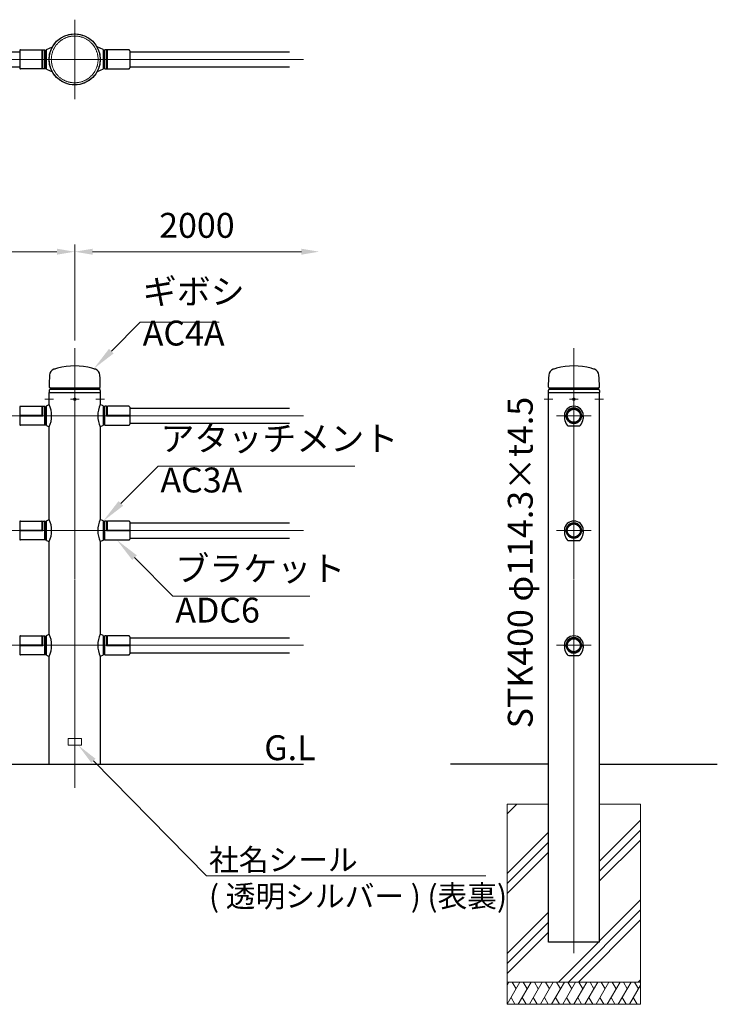
# Model space of a CAD drawing. Units: millimetres. Extents: x 119336 to 125646, y 50330 to 53677.
# Drawn here: x 124077 to 125646, y 51463 to 53677 of the extents above; entities that cross this region are included whole.
import ezdxf

# ---------------------------------------------------------------- set-up
doc = ezdxf.new("R2010")
doc.units = ezdxf.units.MM
doc.linetypes.add('AM_ISO02W050', pattern=[7.5, 6, -1.5])
doc.linetypes.add('AM_ISO08W050', pattern=[18, 12, -1.5, 3, -1.5])
for name, color, linetype, lineweight in [('AM_0', 7, 'Continuous', 30), ('AM_3', 6, 'AM_ISO02W050', 15), ('AM_5', 3, 'Continuous', 15), ('AM_6', 2, 'Continuous', 25), ('AM_7', 4, 'AM_ISO08W050', 15), ('AM_8', 1, 'Continuous', 13)]:
    doc.layers.add(name, color=color, linetype=linetype, lineweight=lineweight)
doc.styles.add('ACISOTS', font='isocp.shx', dxfattribs={"height": 1, "bigfont": 'extfont.shx'})
doc.styles.get("Standard").update_dxf_attribs({"font": 'ISOCP.SHX', "bigfont": 'EXTFONT.SHX'})
doc.dimstyles.new('AM_ISO$0', dxfattribs={"dimtxt": 3.5, "dimasz": 2.5, "dimexe": 1, "dimexo": 1, "dimgap": 1.5, "dimtad": 1, "dimdsep": 46, "dimtxsty": 'Standard', "dimcen": 0, "dimclrd": 256, "dimclre": 256, "dimclrt": 2, "dimadec": 0, "dimazin": 2, "dimtp": 0.1, "dimtm": 0.1, "dimtfac": 0.71, "dimtmove": 0, "dimatfit": 3, "dimfxl": 0, "dimlwd": -1, "dimlwe": -1, "dimarcsym": 0})

# ---------------------------------------------------------------- blocks, each defined once
blk = doc.blocks.new('*D383')
at = {"layer": 'AM_5'}
for p, q in [((122201.1, 52955.4), (122201.1, 53171.1)), ((124201.1, 52955.4), (124201.1, 53171.1)), ((122241.1, 53155.1), (124161.1, 53155.1))]:
    blk.add_line(p, q, dxfattribs=at)
for points in [[(122241.1, 53161.8), (122241.1, 53148.4), (122201.1, 53155.1)], [(124161.1, 53161.8), (124161.1, 53148.4), (124201.1, 53155.1)]]:
    blk.add_solid(points, dxfattribs=at)
at = {"layer": 'Defpoints', "color": 0}
for p in [(124201.1, 53155.1), (122201.1, 52939.4), (124201.1, 52939.4)]:
    blk.add_point(p, dxfattribs=at)
at = {"layer": 'AM_5', "color": 2, "insert": (123201.1, 53207.1), "char_height": 56, "attachment_point": 5}
blk.add_mtext('2000', dxfattribs=at)
blk = doc.blocks.new('*D384')
at = {"layer": 'AM_5'}
for p, q in [((124201.1, 52955.4), (124201.1, 53171.1)), ((124241.1, 53155.1), (124710.8, 53155.1))]:
    blk.add_line(p, q, dxfattribs=at)
for points in [[(124241.1, 53161.8), (124241.1, 53148.4), (124201.1, 53155.1)], [(124710.8, 53161.8), (124710.8, 53148.4), (124750.8, 53155.1)]]:
    blk.add_solid(points, dxfattribs=at)
at = {"layer": 'Defpoints', "color": 0}
for p in [(124750.8, 53155.1), (124750.8, 53155.1), (124201.1, 52939.4)]:
    blk.add_point(p, dxfattribs=at)
at = {"layer": 'AM_5', "color": 2, "insert": (124475.9, 53207.1), "char_height": 56, "attachment_point": 5}
blk.add_mtext('2000', dxfattribs=at)
blk = doc.blocks.new('*S561')
at = {"layer": 'AM_5', "linetype": 'Continuous'}
for p, q in [((124348.6, 52996.9), (124283.5, 52931.7)), ((124525.8, 52996.9), (124348.6, 52996.9))]:
    blk.add_line(p, q, dxfattribs=at)
blk.add_trace([(124278.3, 52936.9), (124288.7, 52926.5), (124243.9, 52892.1)], dxfattribs=at)
at = {"layer": 'AM_5', "color": 2, "insert": (124354.1, 52926.7), "char_height": 56, "attachment_point": 7, "style": 'ACISOTS'}
blk.add_mtext('ギボシ\\PAC4A', dxfattribs=at)
blk = doc.blocks.new('*S562')
at = {"layer": 'AM_5', "linetype": 'Continuous'}
for p, q in [((124422, 52381), (124335.5, 52467.5)), ((124729.8, 52381), (124422, 52381))]:
    blk.add_line(p, q, dxfattribs=at)
blk.add_trace([(124340.7, 52472.7), (124330.3, 52462.3), (124295.9, 52507.1)], dxfattribs=at)
at = {"layer": 'AM_5', "color": 2, "insert": (124427.4, 52304), "char_height": 56, "attachment_point": 7, "style": 'ACISOTS'}
blk.add_mtext('ブラケット\\PADC6', dxfattribs=at)
blk = doc.blocks.new('*S563')
at = {"layer": 'AM_5', "linetype": 'Continuous'}
for p, q in [((124388.5, 52672.9), (124304.8, 52589.2)), ((124830.7, 52672.9), (124388.5, 52672.9))]:
    blk.add_line(p, q, dxfattribs=at)
blk.add_trace([(124299.6, 52594.4), (124310, 52584), (124265.2, 52549.6)], dxfattribs=at)
at = {"layer": 'AM_5', "color": 2, "insert": (124393.9, 52596.5), "char_height": 56, "attachment_point": 7, "style": 'ACISOTS'}
blk.add_mtext('アタッチメント\\PAC3A', dxfattribs=at)
blk = doc.blocks.new('*S564')
at = {"layer": 'AM_5', "linetype": 'Continuous'}
for p, q in [((124497.8, 51751.8), (124243.1, 52010.9)), ((125125.4, 51751.8), (124497.8, 51751.8))]:
    blk.add_line(p, q, dxfattribs=at)
blk.add_trace([(124247.7, 52015.5), (124238.5, 52006.4), (124208.7, 52045.9)], dxfattribs=at)
at = {"layer": 'AM_5', "color": 2, "insert": (124503.2, 51682), "char_height": 49, "attachment_point": 7, "style": 'ACISOTS'}
blk.add_mtext('\\H49;社名シール\\P( 透明シルバー ) (表裏)', dxfattribs=at)

msp = doc.modelspace()

# ---------------------------------------------------------------- hatches: boundary and pattern name
at = {"layer": 'AM_8'}
h = msp.add_hatch(dxfattribs=at)
h.set_pattern_fill('_U', color=256, scale=2.5, angle=45, style=0, pattern_type=0)
h.set_pattern_definition([(45, (31916.605, 17907.071), (-1.76776695, 1.76776695), [])])
edge = h.paths.add_edge_path()
edge.add_arc((125323.56747458, 52786.37790567), 17.00000025, 191.4591559026, 502.3576002188)
edge.add_arc((125323.56747458, 52786.37790567), 17.00000025, 142.3576002188, 191.4591559026)
edge = h.paths.add_edge_path(flags=16)
edge.add_arc((125323.56747458, 52786.37790567), 14.70000025, -217.6423997812, 11.4591559026, ccw=False)
edge.add_arc((125323.56747458, 52786.37790567), 14.70000025, 11.4591559026, 142.3576002188, ccw=False)
h = msp.add_hatch(dxfattribs=at)
h.set_pattern_fill('_U', color=256, scale=2.5, angle=45, style=0, pattern_type=0)
h.set_pattern_definition([(45, (31916.62, 17649.0755), (-1.76776695, 1.76776695), [])])
edge = h.paths.add_edge_path()
edge.add_arc((125323.58262806, 52528.38251041), 17.00000025, 191.4591559026, 502.3576002188)
edge.add_arc((125323.58262806, 52528.38251041), 17.00000025, 142.3576002188, 191.4591559026)
edge = h.paths.add_edge_path(flags=16)
edge.add_arc((125323.58262806, 52528.38251041), 14.70000025, -217.6423997812, 11.4591559026, ccw=False)
edge.add_arc((125323.58262806, 52528.38251041), 14.70000025, 11.4591559026, 142.3576002188, ccw=False)
h = msp.add_hatch(dxfattribs=at)
h.set_pattern_fill('_U', color=256, scale=2.5, angle=45, style=0, pattern_type=0)
h.set_pattern_definition([(45, (31916.6353, 17391.0755), (-1.76776695, 1.76776695), [])])
edge = h.paths.add_edge_path()
edge.add_arc((125323.59778181, 52270.3825113), 17.00000025, 191.4591559026, 502.3576002188)
edge.add_arc((125323.59778181, 52270.3825113), 17.00000025, 142.3576002188, 191.4591559026)
edge = h.paths.add_edge_path(flags=16)
edge.add_arc((125323.59778181, 52270.3825113), 14.70000025, -217.6423997812, 11.4591559026, ccw=False)
edge.add_arc((125323.59778181, 52270.3825113), 14.70000025, 11.4591559026, 142.3576002188, ccw=False)
h = msp.add_hatch(dxfattribs=at)
h.set_pattern_fill('PLAST', color=256, scale=20, angle=45, style=0)
h.set_pattern_definition([(45, (71126.43, 7e-12), (-89.80256, 89.80256), []), (45, (71115.2, 11.23), (-89.80256, 89.80256), []), (45, (71103.98, 22.45), (-89.80256, 89.80256), [])])
h.paths.add_polyline_path([(125173.56747458, 51913.37330042), (125173.56747458, 51513.37330042), (125473.56747458, 51513.37330042), (125473.56747458, 51913.37330042), (125380.71747458, 51913.37330042), (125380.71747458, 51603.37330042), (125266.41747458, 51603.37330042), (125266.41747458, 51913.37330042)])

# ---------------------------------------------------------------- linework, layer by layer
at = {"layer": 'AM_0'}
for p, q in [((124077.41924397, 53606.6756855), (124077.41924397, 53568.09916267)), ((124079.41924397, 53608.6756855), (124133.41922872, 53608.6756855)), ((124128.41922577, 53607.67569332), (124127.41922469, 53608.6756944)), ((124129.41922684, 53608.69917255), (124128.41922577, 53607.69917148)), ((124135.41923246, 53606.69917584), (124133.41923022, 53608.69917792)), ((124135.41923246, 53606.69917584), (124133.41923022, 53608.69917792)), ((124137.41922816, 53609.53393063), (124135.41922746, 53606.6491638)), ((124137.41922447, 53609.53392112), (124150.90293417, 53615.4988834)), ((124264.7192082, 53609.53392112), (124251.2354985, 53615.4988834)), ((124264.71920451, 53609.53393063), (124266.71920521, 53606.6491638)), ((124266.71920021, 53606.69917584), (124268.71920245, 53608.69917792)), ((124266.71920021, 53606.69917584), (124268.71920245, 53608.69917792)), ((124322.71918869, 53608.6756855), (124268.71920395, 53608.6756855)), ((124272.71920583, 53608.69917255), (124273.7192069, 53607.69917148)), ((124273.7192069, 53607.67569332), (124274.71920798, 53608.6756944)), ((124324.71918869, 53606.6756855), (124324.71918869, 53568.09916267)), ((122324.71918869, 53604.39916572), (124077.41924397, 53604.39916572)), ((124324.71918869, 53604.39916572), (124683.95552077, 53604.39916572)), ((122324.71918869, 53570.39916572), (124077.41924397, 53570.39916572)), ((124133.41922872, 53566.09916267), (124079.41924397, 53566.09916267)), ((124128.41922577, 53567.12263813), (124127.41922469, 53566.12263705)), ((124129.41922684, 53566.09915889), (124128.41922577, 53567.09915997)), ((124135.41923794, 53568.09917403), (124133.4192357, 53566.09917195)), ((124135.41923794, 53568.09917403), (124133.4192357, 53566.09917195)), ((124137.41922945, 53565.26441128), (124135.41922875, 53568.14917812)), ((124137.41921107, 53565.26440623), (124150.90294163, 53559.29943473)), ((124264.7192216, 53565.26440623), (124251.23549104, 53559.29943473)), ((124264.71920322, 53565.26441128), (124266.71920392, 53568.14917812)), ((124266.71919473, 53568.09917403), (124268.71919697, 53566.09917195)), ((124266.71919473, 53568.09917403), (124268.71919697, 53566.09917195)), ((124268.71920395, 53566.09916267), (124322.71918869, 53566.09916267)), ((124272.71920583, 53566.09915889), (124273.7192069, 53567.09915997)), ((124273.7192069, 53567.12263813), (124274.71920798, 53566.12263705)), ((124324.71918869, 53570.39916572), (124683.95552077, 53570.39916572)), ((124143.56971963, 52843.37330042), (124143.56971963, 52838.87330042)), ((124143.91971963, 52811.38352568), (124143.91971963, 52838.37330042)), ((124143.91971963, 52838.37330042), (124258.21971963, 52838.37330042)), ((124145.56971963, 52849.37330672), (124145.56971963, 52845.37330042)), ((124145.56971963, 52849.37330672), (124256.56971963, 52849.37330672)), ((124256.56971963, 52845.37330042), (124145.56971963, 52845.37330042)), ((124256.56971963, 52849.37330672), (124256.56971963, 52845.37330042)), ((124258.21971963, 52838.37330042), (124258.21971963, 52811.38352568)), ((124258.56971963, 52843.37330042), (124258.56971963, 52838.87330042)), ((125266.06747458, 52843.37330042), (125266.06747458, 52838.87330042)), ((125266.41747458, 52838.37330042), (125380.71747458, 52838.37330042)), ((125268.06747458, 52849.37330672), (125268.06747458, 52845.37330042)), ((125268.06747458, 52849.37330672), (125379.06747458, 52849.37330672)), ((125379.06747458, 52845.37330042), (125268.06747458, 52845.37330042)), ((125379.06747458, 52849.37330672), (125379.06747458, 52845.37330042)), ((125381.06747458, 52843.37330042), (125381.06747458, 52838.87330042)), ((124137.41971953, 52808.50806815), (124143.91971963, 52811.38355648)), ((124264.71971972, 52808.50806815), (124258.21971963, 52811.38355648)), ((124077.41971864, 52805.64979174), (124077.41971864, 52767.07331412)), ((124079.41971867, 52807.64985281), (124127.41971938, 52807.64985281)), ((124128.4197194, 52806.64985279), (124127.41971938, 52807.64985281)), ((124129.41971941, 52807.67329031), (124128.4197194, 52806.67329029)), ((124129.41971941, 52807.67329031), (124133.41971947, 52807.67329031)), ((124135.4197195, 52805.67329028), (124133.41971947, 52807.67329031)), ((124137.41971953, 52808.50806815), (124135.4197195, 52805.62330249)), ((124264.71971972, 52808.50806815), (124266.71971975, 52805.62330249)), ((124266.71971975, 52805.67329028), (124268.71971978, 52807.67329031)), ((124272.71971984, 52807.67329031), (124268.71971978, 52807.67329031)), ((124272.71971984, 52807.67329031), (124273.71971986, 52806.67329029)), ((124273.71971986, 52806.64985279), (124274.71971987, 52807.64985281)), ((124322.71972059, 52807.64985281), (124274.71971987, 52807.64985281)), ((124324.71972062, 52805.64979174), (124324.71972062, 52767.07331412)), ((124324.71972062, 52803.37330245), (124683.95552077, 52803.37330245)), ((125302.29743636, 52787.3732962), (125304.77395036, 52784.8967832)), ((125344.85045636, 52787.3733042), (125342.37394036, 52784.8967882)), ((124133.41971947, 52765.07331409), (124079.41971867, 52765.07331409)), ((124135.4197195, 52767.07331412), (124133.41971947, 52765.07331409)), ((124137.41971953, 52764.23853624), (124135.4197195, 52767.12330191)), ((124264.71971972, 52764.23853624), (124266.71971975, 52767.12330191)), ((124266.71971975, 52767.07331412), (124268.71971978, 52765.07331409)), ((124268.71971978, 52765.07331409), (124322.71972059, 52765.07331409)), ((124324.71972062, 52769.37330195), (124683.95552077, 52769.37330195)), ((125302.29741536, 52785.3733162), (125303.29741636, 52786.3733172)), ((125302.29742036, 52785.3733062), (125302.29742036, 52780.4623852)), ((125303.27393336, 52786.3733022), (125306.27393336, 52786.3733022)), ((125303.27393336, 52786.3733022), (125306.27393336, 52786.3733022)), ((125306.27393336, 52785.3967862), (125304.27393336, 52785.3967862)), ((125306.33707436, 52784.8967862), (125304.77393336, 52784.8967862)), ((125340.81081436, 52784.8967862), (125342.37393936, 52784.8967862)), ((125343.87393936, 52786.3733022), (125340.87393936, 52786.3733022)), ((125343.87393936, 52786.3733022), (125340.87393936, 52786.3733022)), ((125340.87393936, 52785.3967862), (125342.87393936, 52785.3967862)), ((125344.85045636, 52785.3733022), (125343.85045536, 52786.3733032)), ((125344.85045236, 52785.3733062), (125344.85045236, 52780.4623852)), ((124137.41971953, 52764.23853624), (124143.91970839, 52761.44597754)), ((124143.91971963, 52553.38352568), (124143.91971963, 52761.44600342)), ((124258.21971963, 52761.44600342), (124258.21971963, 52553.38352568)), ((124264.71971972, 52764.23853624), (124258.21973086, 52761.44597754)), ((125312.54400536, 52763.5732992), (125334.60386836, 52763.5732992)), ((124077.41971864, 52547.64979174), (124077.41971864, 52509.07331412)), ((124079.41971867, 52549.64985281), (124127.41971938, 52549.64985281)), ((124128.4197194, 52548.64985279), (124127.41971938, 52549.64985281)), ((124129.41971941, 52549.67329031), (124128.4197194, 52548.67329029)), ((124129.41971941, 52549.67329031), (124133.41971947, 52549.67329031)), ((124135.4197195, 52547.67329028), (124133.41971947, 52549.67329031)), ((124137.41971953, 52550.50806815), (124135.4197195, 52547.62330249)), ((124137.41971953, 52550.50806815), (124143.91971963, 52553.38355648)), ((124264.71971972, 52550.50806815), (124258.21971963, 52553.38355648)), ((124264.71971972, 52550.50806815), (124266.71971975, 52547.62330249)), ((124266.71971975, 52547.67329028), (124268.71971978, 52549.67329031)), ((124272.71971984, 52549.67329031), (124268.71971978, 52549.67329031)), ((124272.71971984, 52549.67329031), (124273.71971986, 52548.67329029)), ((124273.71971986, 52548.64985279), (124274.71971987, 52549.64985281)), ((124322.71972059, 52549.64985281), (124274.71971987, 52549.64985281)), ((124324.71972062, 52547.64979174), (124324.71972062, 52509.07331412)), ((124324.71972062, 52545.37330245), (124683.95552077, 52545.37330245)), ((125302.31256884, 52527.37792094), (125303.31256984, 52528.37792194)), ((125302.31257384, 52527.37791094), (125302.31257384, 52522.46698994)), ((125302.31258984, 52529.37790094), (125304.78910384, 52526.90138794)), ((125303.28908684, 52528.37790694), (125306.28908684, 52528.37790694)), ((125303.28908684, 52528.37790694), (125306.28908684, 52528.37790694)), ((125306.28908684, 52527.40139094), (125304.28908684, 52527.40139094)), ((125306.35222784, 52526.90139094), (125304.78908684, 52526.90139094)), ((125340.82596784, 52526.90139094), (125342.38909284, 52526.90139094)), ((125343.88909284, 52528.37790694), (125340.88909284, 52528.37790694)), ((125343.88909284, 52528.37790694), (125340.88909284, 52528.37790694)), ((125340.88909284, 52527.40139094), (125342.88909284, 52527.40139094)), ((125344.86560984, 52529.37790894), (125342.38909384, 52526.90139294)), ((125344.86560984, 52527.37790694), (125343.86560884, 52528.37790794)), ((125344.86560584, 52527.37791094), (125344.86560584, 52522.46698994)), ((124133.41971947, 52507.07331409), (124079.41971867, 52507.07331409)), ((124135.4197195, 52509.07331412), (124133.41971947, 52507.07331409)), ((124137.41971953, 52506.23853624), (124135.4197195, 52509.12330191)), ((124137.41971953, 52506.23853624), (124143.91970839, 52503.44597754)), ((124143.91971963, 52295.38352568), (124143.91971963, 52503.44600342)), ((124258.21971963, 52503.44600342), (124258.21971963, 52295.38352568)), ((124264.71971972, 52506.23853624), (124258.21973086, 52503.44597754)), ((124264.71971972, 52506.23853624), (124266.71971975, 52509.12330191)), ((124266.71971975, 52509.07331412), (124268.71971978, 52507.07331409)), ((124268.71971978, 52507.07331409), (124322.71972059, 52507.07331409)), ((124324.71972062, 52511.37330195), (124683.95552077, 52511.37330195)), ((125312.55915884, 52505.57790394), (125334.61902184, 52505.57790394)), ((124077.41971864, 52289.64979174), (124077.41971864, 52251.07331412)), ((124079.41971867, 52291.64985281), (124127.41971938, 52291.64985281)), ((124128.4197194, 52290.64985279), (124127.41971938, 52291.64985281)), ((124129.41971941, 52291.67329031), (124128.4197194, 52290.67329029)), ((124129.41971941, 52291.67329031), (124133.41971947, 52291.67329031)), ((124135.4197195, 52289.67329028), (124133.41971947, 52291.67329031)), ((124137.41971953, 52292.50806815), (124135.4197195, 52289.62330249)), ((124137.41971953, 52292.50806815), (124143.91971963, 52295.38355648)), ((124264.71971972, 52292.50806815), (124258.21971963, 52295.38355648)), ((124264.71971972, 52292.50806815), (124266.71971975, 52289.62330249)), ((124266.71971975, 52289.67329028), (124268.71971978, 52291.67329031)), ((124272.71971984, 52291.67329031), (124268.71971978, 52291.67329031)), ((124272.71971984, 52291.67329031), (124273.71971986, 52290.67329029)), ((124273.71971986, 52290.64985279), (124274.71971987, 52291.64985281)), ((124322.71972059, 52291.64985281), (124274.71971987, 52291.64985281)), ((124324.71972062, 52289.64979174), (124324.71972062, 52251.07331412)), ((124324.71972062, 52287.37330245), (124683.95552077, 52287.37330245)), ((125302.3277226, 52269.37792183), (125303.3277236, 52270.37792283)), ((125302.3277276, 52269.37791183), (125302.3277276, 52264.46699083)), ((125302.3277436, 52271.37790183), (125304.8042576, 52268.90138883)), ((125303.3042406, 52270.37790783), (125306.3042406, 52270.37790783)), ((125303.3042406, 52270.37790783), (125306.3042406, 52270.37790783)), ((125306.3042406, 52269.40139183), (125304.3042406, 52269.40139183)), ((125306.3673816, 52268.90139183), (125304.8042406, 52268.90139183)), ((125340.8411216, 52268.90139183), (125342.4042466, 52268.90139183)), ((125343.9042466, 52270.37790783), (125340.9042466, 52270.37790783)), ((125343.9042466, 52270.37790783), (125340.9042466, 52270.37790783)), ((125340.9042466, 52269.40139183), (125342.9042466, 52269.40139183)), ((125344.8807636, 52271.37790983), (125342.4042476, 52268.90139383)), ((125344.8807636, 52269.37790783), (125343.8807626, 52270.37790883)), ((125344.8807596, 52269.37791183), (125344.8807596, 52264.46699083)), ((124133.41971947, 52249.07331409), (124079.41971867, 52249.07331409)), ((124135.4197195, 52251.07331412), (124133.41971947, 52249.07331409)), ((124137.41971953, 52248.23853624), (124135.4197195, 52251.12330191)), ((124137.41971953, 52248.23853624), (124143.91970839, 52245.44597754)), ((124143.91971963, 52003.37330042), (124143.91971963, 52245.44600342)), ((124258.21971963, 52245.44600342), (124258.21971963, 52003.37330042)), ((124264.71971972, 52248.23853624), (124258.21973086, 52245.44597754)), ((124264.71971972, 52248.23853624), (124266.71971975, 52251.12330191)), ((124266.71971975, 52251.07331412), (124268.71971978, 52249.07331409)), ((124268.71971978, 52249.07331409), (124322.71972059, 52249.07331409)), ((124324.71972062, 52253.37330195), (124683.95552077, 52253.37330195)), ((125312.5743126, 52247.57790483), (125334.6341756, 52247.57790483)), ((120258.21971963, 52003.37330042), (124715.9087643, 52003.37330042)), ((125266.41747458, 52003.37330042), (125046.3529836, 52003.37330042)), ((125380.71747458, 52003.37330042), (125646.21932772, 52003.37330042))]:
    msp.add_line(p, q, dxfattribs=at)
at = {"layer": 'AM_0', "lineweight": 15}
for p, q in [((124127.41922872, 53608.6756855), (124127.41922872, 53566.09916267)), ((124128.41922872, 53607.69916878), (124128.41922872, 53567.12264108)), ((124129.41922872, 53608.69916878), (124129.41922872, 53566.09916267)), ((124133.41922872, 53608.69916878), (124133.41922872, 53566.09916267)), ((124135.41923246, 53606.69917584), (124135.41923794, 53568.09917403)), ((124137.41921633, 53609.53393135), (124137.41921633, 53565.2644001)), ((124264.71921633, 53609.53393135), (124264.71921633, 53565.2644001)), ((124266.71920021, 53606.69917584), (124266.71919473, 53568.09917403)), ((124268.71920395, 53608.69916878), (124268.71920395, 53566.09916267)), ((124272.71920395, 53608.69916878), (124272.71920395, 53566.09916267)), ((124273.71920395, 53607.69916878), (124273.71920395, 53567.12264108)), ((124274.71920395, 53608.6756855), (124274.71920395, 53566.09916267)), ((124077.41971864, 52787.37330221), (124127.41971938, 52787.37330221)), ((124127.41971938, 52807.64985281), (124127.41971938, 52787.37330221)), ((124127.41971938, 52787.37330221), (124129.41971941, 52785.37330218)), ((124128.4197194, 52806.67329029), (124128.4197194, 52786.3733022)), ((124129.41971941, 52807.67329031), (124129.41971941, 52785.37330218)), ((124133.41971947, 52807.67329031), (124133.41971947, 52765.07331409)), ((124135.4197195, 52767.07331412), (124135.4197195, 52805.62330249)), ((124137.41971953, 52764.23853624), (124137.41971953, 52808.50806815)), ((124264.71971972, 52764.23853624), (124264.71971972, 52808.50806815)), ((124266.71971975, 52767.07331412), (124266.71971975, 52805.62330249)), ((124268.71971978, 52807.67329031), (124268.71971978, 52765.07331409)), ((124272.71971984, 52807.67329031), (124272.71971984, 52785.37330218)), ((124274.71971987, 52787.37330221), (124272.71971984, 52785.37330218)), ((124273.71971986, 52806.67329029), (124273.71971986, 52786.3733022)), ((124274.71971987, 52807.64985281), (124274.71971987, 52787.37330221)), ((124324.71972062, 52787.37330221), (124274.71971987, 52787.37330221)), ((124077.41971864, 52786.3733022), (124128.4197194, 52786.3733022)), ((124077.41971864, 52785.37330218), (124129.41971941, 52785.37330218)), ((124324.71972062, 52785.37330218), (124272.71971984, 52785.37330218)), ((124324.71972062, 52786.3733022), (124273.71971986, 52786.3733022)), ((124127.41971938, 52549.64985281), (124127.41971938, 52529.37330221)), ((124128.4197194, 52548.67329029), (124128.4197194, 52528.3733022)), ((124129.41971941, 52549.67329031), (124129.41971941, 52527.37330218)), ((124133.41971947, 52549.67329031), (124133.41971947, 52507.07331409)), ((124135.4197195, 52509.07331412), (124135.4197195, 52547.62330249)), ((124137.41971953, 52506.23853624), (124137.41971953, 52550.50806815)), ((124264.71971972, 52506.23853624), (124264.71971972, 52550.50806815)), ((124266.71971975, 52509.07331412), (124266.71971975, 52547.62330249)), ((124268.71971978, 52549.67329031), (124268.71971978, 52507.07331409)), ((124272.71971984, 52549.67329031), (124272.71971984, 52527.37330218)), ((124273.71971986, 52548.67329029), (124273.71971986, 52528.3733022)), ((124274.71971987, 52549.64985281), (124274.71971987, 52529.37330221)), ((124077.41971864, 52529.37330221), (124127.41971938, 52529.37330221)), ((124077.41971864, 52528.3733022), (124128.4197194, 52528.3733022)), ((124077.41971864, 52527.37330218), (124129.41971941, 52527.37330218)), ((124127.41971938, 52529.37330221), (124129.41971941, 52527.37330218)), ((124274.71971987, 52529.37330221), (124272.71971984, 52527.37330218)), ((124324.71972062, 52527.37330218), (124272.71971984, 52527.37330218)), ((124324.71972062, 52528.3733022), (124273.71971986, 52528.3733022)), ((124324.71972062, 52529.37330221), (124274.71971987, 52529.37330221)), ((124127.41971938, 52291.64985281), (124127.41971938, 52271.37330221)), ((124128.4197194, 52290.67329029), (124128.4197194, 52270.3733022)), ((124129.41971941, 52291.67329031), (124129.41971941, 52269.37330218)), ((124133.41971947, 52291.67329031), (124133.41971947, 52249.07331409)), ((124135.4197195, 52251.07331412), (124135.4197195, 52289.62330249)), ((124137.41971953, 52248.23853624), (124137.41971953, 52292.50806815)), ((124264.71971972, 52248.23853624), (124264.71971972, 52292.50806815)), ((124266.71971975, 52251.07331412), (124266.71971975, 52289.62330249)), ((124268.71971978, 52291.67329031), (124268.71971978, 52249.07331409)), ((124272.71971984, 52291.67329031), (124272.71971984, 52269.37330218)), ((124273.71971986, 52290.67329029), (124273.71971986, 52270.3733022)), ((124274.71971987, 52291.64985281), (124274.71971987, 52271.37330221)), ((124077.41971864, 52271.37330221), (124127.41971938, 52271.37330221)), ((124077.41971864, 52270.3733022), (124128.4197194, 52270.3733022)), ((124077.41971864, 52269.37330218), (124129.41971941, 52269.37330218)), ((124127.41971938, 52271.37330221), (124129.41971941, 52269.37330218)), ((124274.71971987, 52271.37330221), (124272.71971984, 52269.37330218)), ((124324.71972062, 52269.37330218), (124272.71971984, 52269.37330218)), ((124324.71972062, 52270.3733022), (124273.71971986, 52270.3733022)), ((124324.71972062, 52271.37330221), (124274.71971987, 52271.37330221))]:
    msp.add_line(p, q, dxfattribs=at)
at = {"layer": 'AM_0', "lineweight": 20}
for p, q in [((124200.20346963, 52824.87368943), (124199.33721963, 52823.37330042)), ((124199.33721963, 52823.37330042), (124200.20346963, 52821.87291141)), ((124201.93596963, 52824.87368943), (124200.20346963, 52824.87368943)), ((124200.20346963, 52821.87291141), (124201.93596963, 52821.87291141)), ((124202.80221963, 52823.37330042), (124201.93596963, 52824.87368943)), ((124201.93596963, 52821.87291141), (124202.80221963, 52823.37330042)), ((125322.70122458, 52824.87368943), (125321.83497458, 52823.37330042)), ((125321.83497458, 52823.37330042), (125322.70122458, 52821.87291141)), ((125324.43372458, 52824.87368943), (125322.70122458, 52824.87368943)), ((125322.70122458, 52821.87291141), (125324.43372458, 52821.87291141)), ((125325.29997458, 52823.37330042), (125324.43372458, 52824.87368943)), ((125324.43372458, 52821.87291141), (125325.29997458, 52823.37330042)), ((124186.06971963, 52060.87330042), (124186.06971963, 52045.87330042)), ((124186.06971963, 52060.87330042), (124216.06971963, 52060.87330042)), ((124216.06971963, 52060.87330042), (124216.06971963, 52045.87330042)), ((124186.06971963, 52045.87330042), (124216.06971963, 52045.87330042)), ((125173.56747458, 51913.37330042), (125266.41747458, 51913.37330042)), ((125173.56747458, 51463.37330042), (125173.56747458, 51913.37330042)), ((125380.71747458, 51913.37330042), (125473.56747458, 51913.37330042)), ((125473.56747458, 51913.37330042), (125473.56747458, 51463.37330042)), ((125473.56747458, 51513.37330042), (125173.56747458, 51513.37330042)), ((125473.56747458, 51463.37330042), (125173.56747458, 51463.37330042))]:
    msp.add_line(p, q, dxfattribs=at)
at = {"layer": 'AM_0'}
msp.add_lwpolyline([(125380.71747458, 52838.37330042), (125380.71747458, 51603.37330042), (125266.41747458, 51603.37330042), (125266.41747458, 52838.37330042)], dxfattribs=at)
for centre, radius in [((124201.06921633, 53587.39916572), 57.5), ((125323.56747458, 52786.37790567), 17.00000025), ((125323.56747458, 52786.37790567), 14.70000025), ((125323.58262806, 52528.38251041), 17.00000025), ((125323.58262806, 52528.38251041), 14.70000025), ((125323.59778181, 52270.3825113), 17.00000025), ((125323.59778181, 52270.3825113), 14.70000025)]:
    msp.add_circle(centre, radius, dxfattribs=at)
at = {"layer": 'AM_0', "lineweight": 20}
for centre, radius in [((124201.06971963, 52823.37330042), 3), ((124201.06971963, 52823.37330042), 1.7325), ((125323.56747458, 52823.37330042), 3), ((125323.56747458, 52823.37330042), 1.7325)]:
    msp.add_circle(centre, radius, dxfattribs=at)
at = {"layer": 'AM_0'}
for centre, radius, start, end in [((124079.41924397, 53606.6756855), 2, 89.9999974954, 180), ((124322.71918869, 53606.6756855), 2, 0, 90.0000025046), ((124079.41924397, 53568.09916267), 2, 180, 270.0000025046), ((124322.71918869, 53568.09916267), 2, 269.9999974954, 0), ((124201.06971963, 52748.37330042), 150, 74.9999940003, 105.0000020001), ((125323.56747458, 52748.37330042), 150, 74.9999940003, 105.0000020001), ((124543.56971963, 52849.37330042), 400, 175.9331800002, 179.7120780001), ((124159.53914063, 52876.67745342), 15, 110.2847420001, 175.9331800002), ((124185.54057563, 52806.32885142), 90, 104.9999920002, 110.2847420001), ((124216.59886363, 52806.32885142), 90, 69.7152579999, 75.0000079998), ((124242.60029863, 52876.67745342), 15, 4.0668199998, 69.7152579999), ((123858.56971963, 52849.37330042), 400, 0.2879219999, 4.0668199998), ((125666.06747458, 52849.37330042), 400, 175.9331800002, 179.7120780001), ((125282.03689558, 52876.67745342), 15, 110.2847420001, 175.9331800002), ((125308.03833058, 52806.32885142), 90, 104.9999920002, 110.2847420001), ((125339.09661858, 52806.32885142), 90, 69.7152579999, 75.0000079998), ((125365.09805358, 52876.67745342), 15, 4.0668199998, 69.7152579999), ((124981.06747458, 52849.37330042), 400, 0.2879219999, 4.0668199998), ((124145.56971963, 52843.37330042), 2, 89.9999949999, 179.9999970001), ((124144.06971963, 52838.87330042), 0.5, 179.9999970001, 270), ((124145.57474763, 52851.37330042), 2, 179.7120780001, 269.8559582586), ((124256.56971963, 52843.37330042), 2, 0.0000029999, 90.0000050001), ((124256.56469963, 52851.37330042), 2, 270.1438125575, 0.2879219999), ((124258.06971963, 52838.87330042), 0.5, 270, 0.0000029999), ((125268.06747458, 52843.37330042), 2, 89.9999949999, 179.9999970001), ((125266.56747458, 52838.87330042), 0.5, 179.9999970001, 270), ((125268.07250258, 52851.37330042), 2, 179.7120780001, 269.8559582586), ((125379.06747458, 52843.37330042), 2, 0.0000029999, 90.0000050001), ((125379.06245458, 52851.37330042), 2, 270.1438125575, 0.2879219999), ((125380.56747458, 52838.87330042), 0.5, 270, 0.0000029999), ((124086.41092325, 52786.41476455), 62.69530041, 336.530794783, 23.4692002726), ((124315.72851601, 52786.41476455), 62.69530041, 156.5307997274, 203.469205217), ((124079.41971867, 52805.64979174), 2.00000003, 89.9999974954, 180), ((124322.71972059, 52805.64979174), 2.00000003, 0, 90.0000025046), ((125323.57393636, 52786.3733022), 21.300003, 2.6909310002, 177.3090739999), ((125323.57393636, 52786.3733022), 17.300003, 90, 270.0000009997), ((125323.57393636, 52786.3733022), 17.300003, 269.9999969993, 90), ((124079.41971867, 52767.07331412), 2.00000003, 180, 270.0000025046), ((124322.71972059, 52767.07331412), 2.00000003, 269.9999974954, 0), ((125310.29742036, 52780.4623852), 8, 180, 190.49122), ((125332.48721736, 52784.5715042), 30.567054, 190.49122, 218.7361659998), ((125312.54400536, 52768.5732992), 5, 218.7361659998, 270), ((125334.60386836, 52768.5732992), 5, 270, 321.2638340002), ((125314.66065636, 52784.5715042), 30.567054, 321.2638340002, 349.50878), ((125336.85045236, 52780.4623852), 8, 349.50878, 0), ((124079.41971867, 52547.64979174), 2.00000003, 89.9999974954, 180), ((124086.41092325, 52528.41476455), 62.69530041, 336.530794783, 23.4692002726), ((124315.72851601, 52528.41476455), 62.69530041, 156.5307997274, 203.469205217), ((124322.71972059, 52547.64979174), 2.00000003, 0, 90.0000025046), ((125323.58908984, 52528.37790694), 21.300003, 2.6909310002, 177.3090739999), ((125323.58908984, 52528.37790694), 17.300003, 90, 270.0000009997), ((125323.58908984, 52528.37790694), 17.300003, 269.9999969993, 90), ((125310.31257384, 52522.46698994), 8, 180, 190.49122), ((125332.50237084, 52526.57610894), 30.567054, 190.49122, 218.7361659998), ((125314.67580984, 52526.57610894), 30.567054, 321.2638340002, 349.50878), ((125336.86560584, 52522.46698994), 8, 349.50878, 0), ((124079.41971867, 52509.07331412), 2.00000003, 180, 270.0000025046), ((124322.71972059, 52509.07331412), 2.00000003, 269.9999974954, 0), ((125312.55915884, 52510.57790394), 5, 218.7361659998, 270), ((125334.61902184, 52510.57790394), 5, 270, 321.2638340002), ((124079.41971867, 52289.64979174), 2.00000003, 89.9999974954, 180), ((124086.41092325, 52270.41476455), 62.69530041, 336.530794783, 23.4692002726), ((124315.72851601, 52270.41476455), 62.69530041, 156.5307997274, 203.469205217), ((124322.71972059, 52289.64979174), 2.00000003, 0, 90.0000025046), ((125323.6042436, 52270.37790783), 21.300003, 2.6909310002, 177.3090739999), ((125323.6042436, 52270.37790783), 17.300003, 90, 270.0000009997), ((125323.6042436, 52270.37790783), 17.300003, 269.9999969993, 90), ((125310.3277276, 52264.46699083), 8, 180, 190.49122), ((125332.5175246, 52268.57610983), 30.567054, 190.49122, 218.7361659998), ((125314.6909636, 52268.57610983), 30.567054, 321.2638340002, 349.50878), ((125336.8807596, 52264.46699083), 8, 349.50878, 0), ((124079.41971867, 52251.07331412), 2.00000003, 180, 270.0000025046), ((124322.71972059, 52251.07331412), 2.00000003, 269.9999974954, 0), ((125312.5743126, 52252.57790483), 5, 218.7361659998, 270), ((125334.6341756, 52252.57790483), 5, 270, 321.2638340002)]:
    msp.add_arc(centre, radius, start, end, dxfattribs=at)
at = {"layer": 'AM_3', "ltscale": 0.5}
for radius in [57.15, 52.57657294]:
    msp.add_circle((124201.06755319, 53587.39916572), radius, dxfattribs=at)
at = {"layer": 'AM_7', "ltscale": 0.3}
for p, q in [((124201.06921633, 53676.64595921), (124201.06921633, 53498.15237224)), ((124134.18687589, 52823.37330042), (124153.65173676, 52823.37330042)), ((124191.3368685, 52823.37330042), (124210.80172937, 52823.37330042)), ((124248.48692642, 52823.37330042), (124267.95178729, 52823.37330042)), ((125256.68463084, 52823.37330042), (125276.14949171, 52823.37330042)), ((125313.83462345, 52823.37330042), (125333.29948432, 52823.37330042)), ((125370.98468137, 52823.37330042), (125390.44954224, 52823.37330042)), ((125284.45945849, 52786.37560864), (125362.67549067, 52786.3802027)), ((125284.45945849, 52528.37560864), (125362.67549067, 52528.3802027)), ((125284.45945849, 52270.37560864), (125362.67549067, 52270.3802027))]:
    msp.add_line(p, q, dxfattribs=at)
at = {"layer": 'AM_7', "ltscale": 0.5}
for p, q in [((120120.26921633, 53587.39916572), (124715.9087643, 53587.39916572)), ((124201.06971963, 52938.40343005), (124201.06971963, 51949.80294773)), ((125323.56747458, 52938.40343005), (125323.56747458, 51578.64008658)), ((120201.06971963, 52786.3733022), (124715.9087643, 52786.3733022)), ((120201.06971963, 52528.3733022), (124715.9087643, 52528.3733022)), ((120201.06971963, 52270.3733022), (124715.9087643, 52270.3733022))]:
    msp.add_line(p, q, dxfattribs=at)
at = {"layer": 'AM_8'}
for p, q in [((125173.56747458, 51506.67408044), (125177.43534095, 51513.37342139)), ((125173.56792922, 51463.37347754), (125202.43543949, 51513.37347112)), ((125184.93549257, 51513.37342509), (125193.68545275, 51498.21804978)), ((125198.56773477, 51463.37363012), (125227.43511846, 51513.37340447)), ((125209.93529812, 51513.37351658), (125218.68529811, 51498.21807231)), ((125223.56767432, 51463.37340447), (125252.435138, 51513.37331734)), ((125234.93523767, 51513.37335202), (125243.68519785, 51498.21797671)), ((125248.56772628, 51463.37337349), (125277.43523655, 51513.37336707)), ((125259.93528963, 51513.37332104), (125268.6852498, 51498.21794573)), ((125273.56753182, 51463.37352608), (125302.43491552, 51513.37330042)), ((125284.93509517, 51513.37341254), (125293.68509516, 51498.21796826)), ((125298.56753145, 51463.37340447), (125327.43499512, 51513.37331734)), ((125309.9350948, 51513.37335202), (125318.68505497, 51498.21797671)), ((125323.5675834, 51463.37337349), (125352.43509367, 51513.37336707)), ((125334.93514675, 51513.37332104), (125343.68510692, 51498.21794573)), ((125348.56738895, 51463.37352608), (125377.43477264, 51513.37330042)), ((125359.9349523, 51513.37341254), (125368.68495229, 51498.21796826)), ((125373.56738857, 51463.37340447), (125402.43485225, 51513.37331734)), ((125384.93495192, 51513.37335202), (125393.6849121, 51498.21797671)), ((125398.56744053, 51463.37337349), (125427.4349508, 51513.37336707)), ((125409.93500388, 51513.37332104), (125418.68496405, 51498.21794573)), ((125423.56724607, 51463.37352608), (125452.43462977, 51513.37330042)), ((125434.93480942, 51513.37341254), (125443.68480941, 51498.21796826)), ((125448.5672457, 51463.37340447), (125473.56747458, 51506.67507031)), ((125459.93480905, 51513.37335202), (125468.68476922, 51498.21797671)), ((125182.31791049, 51478.52885435), (125191.06794829, 51463.37334459)), ((125207.31784818, 51478.52902214), (125216.06784817, 51463.37357787)), ((125232.31765559, 51478.52878128), (125241.06769339, 51463.37327152)), ((125257.31770754, 51478.52875031), (125266.06774534, 51463.37324054)), ((125282.31764523, 51478.52891809), (125291.06764522, 51463.37347382)), ((125307.31751271, 51478.52878128), (125316.06755051, 51463.37327152)), ((125332.31756467, 51478.52875031), (125341.06760247, 51463.37324054)), ((125357.31750236, 51478.52891809), (125366.06750235, 51463.37347382)), ((125382.31736984, 51478.52878128), (125391.06740764, 51463.37327152)), ((125407.31742179, 51478.52875031), (125416.06745959, 51463.37324054)), ((125432.31735948, 51478.52891809), (125441.06735947, 51463.37347382)), ((125457.31722696, 51478.52878128), (125466.06726476, 51463.37327152))]:
    msp.add_line(p, q, dxfattribs=at)

# ---------------------------------------------------------------- block references
at = {"layer": 'AM_5'}
for name in ['*S561', '*S563', '*S562', '*S564']:
    msp.add_blockref(name, (0, 0), dxfattribs=at)

# ---------------------------------------------------------------- texts
at = {"layer": 'AM_5', "color": 2, "insert": (125248.54715764, 52083.74139697), "char_height": 56, "attachment_point": 7, "rotation": 90}
msp.add_mtext('STK400 φ114.3×t4.5', dxfattribs=at)
at = {"layer": 'AM_6', "color": 2, "insert": (124627.31100062, 52068.13590093), "char_height": 56, "attachment_point": 1}
msp.add_mtext_dynamic_manual_height_columns('G.L', width=142.4600971458, gutter_width=175, heights=[0], dxfattribs=at)

# ---------------------------------------------------------------- dimensions: what is measured, and where the dimension line sits
at = {"layer": 'AM_5'}
dim = msp.add_linear_dim(base=(124201.06971963, 53155.09337554), p1=(122201.06971963, 52939.37327701), p2=(124201.06971963, 52939.37327701), dimstyle='AM_ISO$0', override={"dimscale": 16, "dimdec": 1}, dxfattribs=at)
dim.commit()
dim.dimension.update_dxf_attribs({"geometry": '*D383', "text_midpoint": (123201.06971963, 53207.09888735)})
dim = msp.add_linear_dim(base=(124750.75735088, 53155.09337554), p1=(124201.06971963, 52939.37327701), p2=(124750.75735088, 53155.09337554), text='2000', dimstyle='AM_ISO$0', override={"dimscale": 16}, dxfattribs=at)
dim.commit()
dim.dimension.update_dxf_attribs({"geometry": '*D384', "text_midpoint": (124475.91353525, 53207.09888735)})

doc.saveas('drawing.dxf')
